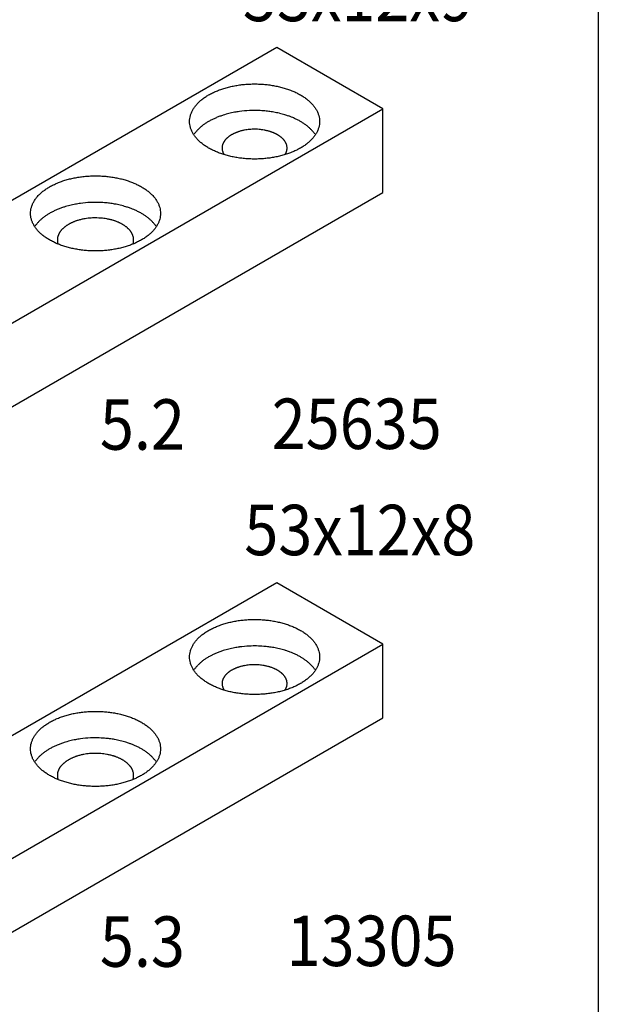
# Model space of a CAD drawing. Units: millimetres. Extents: x 23448 to 24032, y -22448 to -22038.
# Drawn here: x 23896 to 23916, y -22183 to -22148 of the extents above; entities that cross this region are included whole.
import ezdxf

# ---------------------------------------------------------------- set-up
doc = ezdxf.new("R2010")
doc.units = ezdxf.units.MM
doc.layers.add('1', color=7, linetype='Continuous')
doc.styles.add('CONVERTER_12', font='txt.shx', dxfattribs={"width": 0.891})

# ---------------------------------------------------------------- blocks, each defined once
blk = doc.blocks.new('TOP__4', base_point=(23897.606, -22194.01))
at = {"color": 3, "linetype": 'Continuous'}
for p, q in [((23904.861, -22149.069), (23888.13, -22158.728)), ((23908.649, -22151.256), (23904.861, -22149.069)), ((23891.918, -22160.915), (23908.649, -22151.256)), ((23891.918, -22160.915), (23908.649, -22151.256)), ((23908.649, -22154.244), (23908.649, -22151.256)), ((23904.861, -22168.184), (23888.13, -22177.843)), ((23908.649, -22170.371), (23904.861, -22168.184)), ((23891.918, -22180.03), (23908.649, -22170.371)), ((23891.918, -22180.03), (23908.649, -22170.371)), ((23908.649, -22172.995), (23908.649, -22170.371))]:
    blk.add_line(p, q, dxfattribs=at)
for points in [[(23902.43, -22152.659), (23902.475, -22152.684), (23902.565, -22152.733), (23902.71, -22152.798), (23902.86, -22152.856), (23903.02, -22152.908), (23903.185, -22152.951), (23903.356, -22152.988), (23903.531, -22153.016), (23903.709, -22153.036), (23903.89, -22153.049), (23904.072, -22153.053), (23904.253, -22153.049), (23904.434, -22153.036), (23904.613, -22153.016), (23904.787, -22152.988), (23904.958, -22152.951), (23905.123, -22152.908), (23905.283, -22152.856), (23905.433, -22152.798), (23905.577, -22152.733), (23905.71, -22152.662), (23905.835, -22152.585), (23905.948, -22152.503), (23906.05, -22152.415), (23906.139, -22152.324), (23906.216, -22152.227), (23906.28, -22152.129), (23906.33, -22152.027), (23906.366, -22151.923), (23906.388, -22151.817), (23906.395, -22151.711), (23906.388, -22151.605), (23906.366, -22151.499), (23906.33, -22151.396), (23906.28, -22151.293), (23906.216, -22151.195), (23906.139, -22151.099), (23906.05, -22151.007), (23905.948, -22150.92), (23905.835, -22150.838), (23905.71, -22150.76), (23905.577, -22150.689), (23905.433, -22150.624), (23905.283, -22150.566), (23905.123, -22150.515), (23904.958, -22150.471), (23904.787, -22150.435), (23904.613, -22150.406), (23904.434, -22150.386), (23904.253, -22150.374), (23904.072, -22150.37), (23903.89, -22150.374), (23903.709, -22150.386), (23903.531, -22150.406), (23903.356, -22150.435), (23903.185, -22150.471), (23903.02, -22150.515), (23902.86, -22150.566), (23902.71, -22150.624), (23902.566, -22150.689), (23902.433, -22150.76), (23902.308, -22150.838), (23902.195, -22150.92), (23902.093, -22151.007), (23902.004, -22151.099), (23901.927, -22151.195), (23901.863, -22151.293), (23901.813, -22151.396), (23901.777, -22151.499), (23901.755, -22151.605), (23901.748, -22151.711), (23901.755, -22151.817), (23901.777, -22151.923), (23901.813, -22152.027), (23901.863, -22152.129), (23901.927, -22152.227), (23902.004, -22152.324), (23902.093, -22152.415), (23902.196, -22152.503), (23902.308, -22152.585), (23902.389, -22152.634), (23902.43, -22152.659)], [(23896.748, -22155.939), (23896.793, -22155.964), (23896.883, -22156.014), (23897.028, -22156.079), (23897.178, -22156.137), (23897.338, -22156.188), (23897.503, -22156.232), (23897.674, -22156.268), (23897.849, -22156.296), (23898.027, -22156.317), (23898.208, -22156.329), (23898.39, -22156.333), (23898.571, -22156.329), (23898.752, -22156.317), (23898.931, -22156.296), (23899.105, -22156.268), (23899.277, -22156.232), (23899.441, -22156.188), (23899.601, -22156.137), (23899.751, -22156.079), (23899.895, -22156.014), (23900.028, -22155.943), (23900.153, -22155.865), (23900.266, -22155.783), (23900.368, -22155.695), (23900.457, -22155.604), (23900.534, -22155.508), (23900.598, -22155.41), (23900.648, -22155.307), (23900.684, -22155.204), (23900.706, -22155.098), (23900.713, -22154.992), (23900.706, -22154.886), (23900.684, -22154.78), (23900.648, -22154.676), (23900.598, -22154.574), (23900.534, -22154.476), (23900.457, -22154.379), (23900.368, -22154.288), (23900.266, -22154.2), (23900.153, -22154.118), (23900.028, -22154.041), (23899.895, -22153.97), (23899.751, -22153.905), (23899.601, -22153.847), (23899.441, -22153.795), (23899.277, -22153.752), (23899.105, -22153.715), (23898.931, -22153.687), (23898.752, -22153.667), (23898.571, -22153.654), (23898.39, -22153.65), (23898.208, -22153.654), (23898.027, -22153.667), (23897.849, -22153.687), (23897.674, -22153.715), (23897.503, -22153.752), (23897.338, -22153.795), (23897.178, -22153.847), (23897.028, -22153.905), (23896.884, -22153.97), (23896.751, -22154.041), (23896.626, -22154.118), (23896.514, -22154.2), (23896.411, -22154.288), (23896.322, -22154.379), (23896.245, -22154.476), (23896.181, -22154.574), (23896.131, -22154.676), (23896.095, -22154.78), (23896.073, -22154.886), (23896.066, -22154.992), (23896.073, -22155.098), (23896.095, -22155.204), (23896.131, -22155.307), (23896.181, -22155.41), (23896.245, -22155.508), (23896.322, -22155.604), (23896.411, -22155.695), (23896.514, -22155.783), (23896.626, -22155.866), (23896.707, -22155.915), (23896.748, -22155.939)], [(23902.43, -22171.774), (23902.475, -22171.799), (23902.565, -22171.849), (23902.71, -22171.914), (23902.86, -22171.972), (23903.02, -22172.023), (23903.185, -22172.067), (23903.356, -22172.103), (23903.531, -22172.131), (23903.709, -22172.152), (23903.89, -22172.164), (23904.072, -22172.168), (23904.253, -22172.164), (23904.434, -22172.152), (23904.613, -22172.131), (23904.787, -22172.103), (23904.958, -22172.067), (23905.123, -22172.023), (23905.283, -22171.972), (23905.433, -22171.914), (23905.577, -22171.848), (23905.71, -22171.778), (23905.835, -22171.7), (23905.948, -22171.618), (23906.05, -22171.53), (23906.139, -22171.439), (23906.216, -22171.343), (23906.28, -22171.244), (23906.33, -22171.142), (23906.366, -22171.039), (23906.388, -22170.933), (23906.395, -22170.827), (23906.388, -22170.721), (23906.366, -22170.615), (23906.33, -22170.511), (23906.28, -22170.409), (23906.216, -22170.31), (23906.139, -22170.214), (23906.05, -22170.123), (23905.948, -22170.035), (23905.835, -22169.953), (23905.71, -22169.876), (23905.577, -22169.805), (23905.433, -22169.74), (23905.283, -22169.682), (23905.123, -22169.63), (23904.958, -22169.587), (23904.787, -22169.55), (23904.613, -22169.522), (23904.434, -22169.501), (23904.253, -22169.489), (23904.072, -22169.485), (23903.89, -22169.489), (23903.709, -22169.501), (23903.531, -22169.522), (23903.356, -22169.55), (23903.185, -22169.587), (23903.02, -22169.63), (23902.86, -22169.682), (23902.71, -22169.74), (23902.566, -22169.805), (23902.433, -22169.876), (23902.308, -22169.953), (23902.195, -22170.035), (23902.093, -22170.123), (23902.004, -22170.214), (23901.927, -22170.31), (23901.863, -22170.409), (23901.813, -22170.511), (23901.777, -22170.615), (23901.755, -22170.721), (23901.748, -22170.827), (23901.755, -22170.933), (23901.777, -22171.039), (23901.813, -22171.142), (23901.863, -22171.244), (23901.927, -22171.343), (23902.004, -22171.439), (23902.093, -22171.53), (23902.196, -22171.618), (23902.308, -22171.701), (23902.389, -22171.75), (23902.43, -22171.774)], [(23896.748, -22175.055), (23896.793, -22175.08), (23896.883, -22175.129), (23897.028, -22175.194), (23897.178, -22175.252), (23897.338, -22175.303), (23897.503, -22175.347), (23897.674, -22175.384), (23897.849, -22175.412), (23898.027, -22175.432), (23898.208, -22175.445), (23898.39, -22175.449), (23898.571, -22175.445), (23898.752, -22175.432), (23898.931, -22175.412), (23899.105, -22175.384), (23899.277, -22175.347), (23899.441, -22175.303), (23899.601, -22175.252), (23899.751, -22175.194), (23899.895, -22175.129), (23900.028, -22175.058), (23900.153, -22174.981), (23900.266, -22174.899), (23900.368, -22174.811), (23900.457, -22174.72), (23900.534, -22174.623), (23900.598, -22174.525), (23900.648, -22174.423), (23900.684, -22174.319), (23900.706, -22174.213), (23900.713, -22174.107), (23900.706, -22174.001), (23900.684, -22173.895), (23900.648, -22173.792), (23900.598, -22173.689), (23900.534, -22173.591), (23900.457, -22173.495), (23900.368, -22173.403), (23900.266, -22173.315), (23900.153, -22173.234), (23900.028, -22173.156), (23899.895, -22173.085), (23899.751, -22173.02), (23899.601, -22172.962), (23899.441, -22172.911), (23899.277, -22172.867), (23899.105, -22172.831), (23898.931, -22172.802), (23898.752, -22172.782), (23898.571, -22172.77), (23898.39, -22172.766), (23898.208, -22172.77), (23898.027, -22172.782), (23897.849, -22172.802), (23897.674, -22172.831), (23897.503, -22172.867), (23897.338, -22172.911), (23897.178, -22172.962), (23897.028, -22173.02), (23896.884, -22173.085), (23896.751, -22173.156), (23896.626, -22173.234), (23896.514, -22173.315), (23896.411, -22173.403), (23896.322, -22173.495), (23896.245, -22173.591), (23896.181, -22173.689), (23896.131, -22173.792), (23896.095, -22173.895), (23896.073, -22174.001), (23896.066, -22174.107), (23896.073, -22174.213), (23896.095, -22174.319), (23896.131, -22174.423), (23896.181, -22174.525), (23896.245, -22174.623), (23896.322, -22174.72), (23896.411, -22174.811), (23896.514, -22174.899), (23896.626, -22174.981), (23896.707, -22175.03), (23896.748, -22175.055)]]:
    blk.add_open_spline(points, degree=3, knots=[0, 0, 0, 0, 0.154492, 0.30899, 0.473779, 0.638571, 0.811639, 0.984709, 1.163553, 1.342397, 1.524204, 1.706011, 1.887817, 2.069624, 2.248468, 2.427312, 2.600382, 2.77345, 2.938242, 3.103031, 3.257529, 3.412021, 3.5549, 3.69777, 3.828653, 3.95952, 4.079265, 4.198985, 4.309946, 4.420874, 4.52692, 4.632947, 4.738974, 4.84502, 4.955948, 5.066909, 5.186629, 5.306374, 5.437241, 5.568124, 5.710994, 5.853873, 6.008365, 6.162863, 6.327652, 6.492444, 6.665512, 6.838582, 7.017426, 7.19627, 7.378077, 7.559884, 7.74169, 7.923497, 8.102341, 8.281185, 8.454255, 8.627323, 8.792115, 8.956904, 9.111402, 9.265894, 9.408773, 9.551643, 9.682526, 9.813393, 9.933138, 10.052858, 10.163819, 10.274747, 10.380793, 10.48682, 10.592847, 10.698893, 10.809821, 10.920782, 11.040502, 11.160247, 11.291114, 11.421997, 11.564867, 11.707746, 11.707746, 11.707746, 11.707746], dxfattribs=at)
at = {"layer": '1', "color": 3, "linetype": 'Continuous'}
for p, q in [((23891.918, -22163.904), (23908.649, -22154.244)), ((23891.918, -22182.655), (23908.649, -22172.995))]:
    blk.add_line(p, q, dxfattribs=at)
for centre, radius, start, end in [((23904.051, -22155.112), 3.793, 97.8902, 100.5922), ((23904.061, -22155.18), 3.861, 92.5375, 97.8902), ((23904.07, -22155.394), 4.075, 85.38, 92.5375), ((23904.1, -22155.021), 3.701, 82.6017, 85.38), ((23904.067, -22155.275), 3.957, 80.0117, 82.6017), ((23903.553, -22153.654), 2.244, 120.0255, 121.4848), ((23903.513, -22153.585), 2.164, 118.3888, 120.0255), ((23903.647, -22153.833), 2.446, 116.9412, 118.3888), ((23903.601, -22153.742), 2.344, 115.4305, 116.9412), ((23903.744, -22154.042), 2.677, 114.1075, 115.4305), ((23903.692, -22153.928), 2.551, 112.7193, 114.1075), ((23903.834, -22154.267), 2.919, 111.4251, 112.7193), ((23903.767, -22154.096), 2.735, 110.0439, 111.4251), ((23903.903, -22154.467), 3.13, 108.8372, 110.0439), ((23903.834, -22154.266), 2.918, 107.5426, 108.8372), ((23903.954, -22154.645), 3.315, 105.8049, 107.5426), ((23903.933, -22154.571), 3.239, 103.9677, 105.8049), ((23904.014, -22154.897), 3.574, 102.303, 103.9677), ((23903.994, -22154.803), 3.478, 100.5922, 102.303), ((23904.175, -22154.665), 3.338, 78.2092, 80.0117), ((23904.072, -22155.155), 3.839, 76.6591, 78.2092), ((23904.239, -22154.453), 3.116, 74.7498, 76.6591), ((23904.125, -22154.871), 3.55, 73.1004, 74.7498), ((23904.351, -22154.128), 2.773, 71.7383, 73.1004), ((23904.14, -22154.766), 3.445, 70.6419, 71.7383), ((23904.418, -22153.976), 2.609, 69.1939, 70.6419), ((23904.262, -22154.386), 3.047, 67.3342, 69.1939), ((23904.523, -22153.76), 2.369, 65.839, 67.3342), ((23904.301, -22154.256), 2.912, 64.623, 65.839), ((23904.611, -22153.603), 2.189, 63.0053, 64.623), ((23904.405, -22154.006), 2.642, 61.6647, 63.0053), ((23904.695, -22153.469), 2.031, 59.921, 61.6647), ((23904.499, -22153.807), 2.422, 58.5687, 59.921), ((23902.985, -22152.916), 1.308, 138.5977, 140.6959), ((23902.979, -22152.911), 1.301, 136.2907, 138.5977), ((23903.088, -22153.015), 1.451, 134.2237, 136.2907), ((23903.081, -22153.008), 1.442, 132.1425, 134.2237), ((23903.205, -22153.145), 1.626, 130.2975, 132.1425), ((23903.194, -22153.132), 1.609, 128.433, 130.2975), ((23903.324, -22153.296), 1.819, 126.6321, 128.433), ((23903.298, -22153.26), 1.775, 124.7865, 126.6321), ((23903.433, -22153.456), 2.012, 123.1591, 124.7865), ((23903.403, -22153.409), 1.956, 121.4848, 123.1591), ((23903.953, -22153.462), 1.459, 107.5426, 108.8372), ((23904.013, -22153.652), 1.658, 105.8049, 107.5426), ((23904.002, -22153.615), 1.619, 103.9677, 105.8049), ((23904.043, -22153.778), 1.787, 102.303, 103.9677), ((23904.033, -22153.731), 1.739, 100.5922, 102.303), ((23904.061, -22153.886), 1.896, 97.8902, 100.5922), ((23904.066, -22153.919), 1.93, 92.5375, 97.8902), ((23904.071, -22154.026), 2.038, 85.38, 92.5375), ((23904.086, -22153.84), 1.85, 82.6017, 85.38), ((23904.069, -22153.967), 1.978, 80.0117, 82.6017), ((23904.123, -22153.662), 1.669, 78.2092, 80.0117), ((23904.072, -22153.907), 1.919, 76.6591, 78.2092), ((23904.155, -22153.556), 1.558, 74.7498, 76.6591), ((23904.098, -22153.765), 1.775, 73.1004, 74.7498), ((23904.211, -22153.393), 1.387, 71.7383, 73.1004), ((23904.106, -22153.712), 1.722, 70.6419, 71.7383), ((23904.803, -22153.309), 1.839, 56.7874, 58.5687), ((23904.631, -22153.573), 2.154, 55.267, 56.7874), ((23904.902, -22153.181), 1.677, 53.3144, 55.267), ((23904.749, -22153.387), 1.934, 51.6205, 53.3144), ((23905.005, -22153.064), 1.522, 49.649, 51.6205), ((23904.872, -22153.22), 1.726, 47.911, 49.649), ((23905.11, -22152.956), 1.371, 45.7228, 47.911), ((23904.999, -22153.071), 1.531, 43.7628, 45.7228), ((23905.207, -22152.872), 1.243, 41.3488, 43.7628), ((23905.105, -22152.961), 1.379, 39.3576, 41.3488), ((23902.878, -22152.828), 1.17, 143.042, 145.3877), ((23902.878, -22152.828), 1.17, 140.6959, 143.042), ((23903.427, -22152.711), 0.527, 145.3877, 147.9908), ((23903.475, -22152.744), 0.585, 143.042, 145.3877), ((23903.475, -22152.744), 0.585, 140.6959, 143.042), ((23903.528, -22152.787), 0.654, 138.5977, 140.6959), ((23903.525, -22152.785), 0.65, 136.2907, 138.5977), ((23903.58, -22152.837), 0.726, 134.2237, 136.2907), ((23903.576, -22152.833), 0.721, 132.1425, 134.2237), ((23903.638, -22152.902), 0.813, 130.2975, 132.1425), ((23903.633, -22152.895), 0.805, 128.433, 130.2975), ((23903.698, -22152.977), 0.909, 126.6321, 128.433), ((23903.685, -22152.96), 0.887, 124.7865, 126.6321), ((23903.752, -22153.057), 1.006, 123.1591, 124.7865), ((23903.737, -22153.034), 0.978, 121.4848, 123.1591), ((23903.812, -22153.157), 1.122, 120.0255, 121.4848), ((23903.792, -22153.122), 1.082, 118.3888, 120.0255), ((23903.859, -22153.246), 1.223, 116.9412, 118.3888), ((23903.836, -22153.2), 1.172, 115.4305, 116.9412), ((23903.908, -22153.351), 1.338, 114.1075, 115.4305), ((23903.882, -22153.293), 1.276, 112.7193, 114.1075), ((23903.953, -22153.463), 1.459, 111.4251, 112.7193), ((23903.919, -22153.377), 1.367, 110.0439, 111.4251), ((23903.987, -22153.563), 1.565, 108.8372, 110.0439), ((23904.245, -22153.318), 1.304, 69.1939, 70.6419), ((23904.167, -22153.522), 1.523, 67.3342, 69.1939), ((23904.297, -22153.21), 1.184, 65.839, 67.3342), ((23904.186, -22153.458), 1.456, 64.623, 65.839), ((23904.341, -22153.131), 1.095, 63.0053, 64.623), ((23904.238, -22153.333), 1.321, 61.6647, 63.0053), ((23904.383, -22153.064), 1.016, 59.921, 61.6647), ((23904.285, -22153.233), 1.211, 58.5687, 59.921), ((23904.437, -22152.984), 0.919, 56.7874, 58.5687), ((23904.351, -22153.116), 1.077, 55.267, 56.7874), ((23904.487, -22152.92), 0.839, 53.3144, 55.267), ((23904.41, -22153.023), 0.967, 51.6205, 53.3144), ((23904.538, -22152.862), 0.761, 49.649, 51.6205), ((23904.472, -22152.94), 0.863, 47.911, 49.649), ((23904.591, -22152.808), 0.686, 45.7228, 47.911), ((23904.535, -22152.865), 0.765, 43.7628, 45.7228), ((23904.639, -22152.765), 0.622, 41.3488, 43.7628), ((23904.588, -22152.81), 0.689, 39.3576, 41.3488), ((23904.689, -22152.728), 0.56, 36.9045, 39.3576), ((23904.646, -22152.76), 0.613, 34.6658, 36.9045), ((23904.733, -22152.699), 0.506, 31.9557, 34.6658), ((23905.306, -22152.797), 1.119, 36.9045, 39.3576), ((23905.22, -22152.861), 1.226, 34.6658, 36.9045), ((23903.291, -22152.659), 0.38, 173.6401, 180.039), ((23903.301, -22152.659), 0.39, 180.039, 184.7176), ((23903.305, -22152.658), 0.394, 184.7176, 190.8913), ((23903.319, -22152.662), 0.408, 164.7004, 173.6401), ((23903.324, -22152.655), 0.413, 190.8913, 198.3825), ((23903.319, -22152.662), 0.409, 161.5887, 164.7004), ((23903.355, -22152.674), 0.447, 158.7413, 161.5887), ((23903.352, -22152.673), 0.443, 155.8723, 158.7413), ((23903.391, -22152.69), 0.486, 153.255, 155.8723), ((23903.385, -22152.687), 0.479, 150.6003, 153.255), ((23903.426, -22152.71), 0.526, 147.9908, 150.6003), ((23904.698, -22152.722), 0.549, 29.4532, 31.9557), ((23904.774, -22152.678), 0.461, 26.6915, 29.4532), ((23904.733, -22152.699), 0.507, 24.1812, 26.6915), ((23904.805, -22152.667), 0.427, 21.2052, 24.1812), ((23904.771, -22152.68), 0.464, 18.4648, 21.2052), ((23904.828, -22152.661), 0.404, 10.809, 18.4648), ((23904.802, -22152.649), 0.432, 341.671, 344.6181), ((23904.832, -22152.657), 0.401, 344.6181, 353.7224), ((23904.828, -22152.661), 0.405, 4.7999, 10.809), ((23904.842, -22152.659), 0.39, 353.7224, 359.9566), ((23904.856, -22152.659), 0.377, 359.9566, 4.7999), ((23903.347, -22152.647), 0.438, 198.3825, 201.2875), ((23903.361, -22152.642), 0.453, 201.2875, 204.0989), ((23903.382, -22152.632), 0.476, 204.0989, 206.7738), ((23903.395, -22152.626), 0.49, 206.7738, 209.3709), ((23903.416, -22152.614), 0.515, 209.3709, 212.038), ((23904.744, -22152.624), 0.495, 327.9085, 330.6826), ((23904.73, -22152.616), 0.511, 330.6826, 333.1727), ((23904.778, -22152.64), 0.457, 333.1727, 335.9546), ((23904.766, -22152.635), 0.47, 335.9546, 338.659), ((23904.811, -22152.652), 0.422, 338.659, 341.671), ((23898.062, -22157.323), 2.677, 114.1075, 115.4305), ((23898.01, -22157.208), 2.551, 112.7193, 114.1075), ((23898.152, -22157.547), 2.919, 111.4251, 112.7193), ((23898.085, -22157.376), 2.735, 110.0439, 111.4251), ((23898.221, -22157.748), 3.13, 108.8372, 110.0439), ((23898.152, -22157.546), 2.918, 107.5426, 108.8372), ((23898.272, -22157.925), 3.315, 105.8049, 107.5426), ((23898.251, -22157.852), 3.239, 103.9677, 105.8049), ((23898.332, -22158.178), 3.574, 102.303, 103.9677), ((23898.312, -22158.084), 3.478, 100.5922, 102.303), ((23898.369, -22158.393), 3.793, 97.8902, 100.5922), ((23898.379, -22158.46), 3.861, 92.5375, 97.8902), ((23898.388, -22158.675), 4.075, 85.38, 92.5375), ((23898.418, -22158.301), 3.701, 82.6017, 85.38), ((23898.385, -22158.555), 3.957, 80.0117, 82.6017), ((23898.493, -22157.946), 3.338, 78.2092, 80.0117), ((23898.39, -22158.436), 3.839, 76.6591, 78.2092), ((23898.557, -22157.733), 3.116, 74.7498, 76.6591), ((23898.443, -22158.152), 3.55, 73.1004, 74.7498), ((23898.669, -22157.408), 2.773, 71.7383, 73.1004), ((23898.458, -22158.046), 3.445, 70.6419, 71.7383), ((23898.736, -22157.257), 2.609, 69.1939, 70.6419), ((23898.58, -22157.666), 3.047, 67.3342, 69.1939), ((23898.841, -22157.041), 2.369, 65.839, 67.3342), ((23898.619, -22157.537), 2.912, 64.623, 65.839), ((23897.399, -22156.288), 1.442, 132.1425, 134.2237), ((23897.523, -22156.425), 1.626, 130.2975, 132.1425), ((23897.512, -22156.412), 1.609, 128.433, 130.2975), ((23897.642, -22156.576), 1.819, 126.6321, 128.433), ((23897.616, -22156.541), 1.775, 124.7865, 126.6321), ((23897.751, -22156.736), 2.012, 123.1591, 124.7865), ((23897.721, -22156.689), 1.956, 121.4848, 123.1591), ((23897.871, -22156.935), 2.244, 120.0255, 121.4848), ((23897.831, -22156.865), 2.164, 118.3888, 120.0255), ((23897.965, -22157.114), 2.446, 116.9412, 118.3888), ((23897.919, -22157.023), 2.344, 115.4305, 116.9412), ((23898.32, -22157.104), 1.944, 105.8049, 107.5426), ((23898.308, -22157.061), 1.9, 103.9677, 105.8049), ((23898.356, -22157.252), 2.097, 102.303, 103.9677), ((23898.344, -22157.197), 2.04, 100.5922, 102.303), ((23898.378, -22157.378), 2.225, 97.8902, 100.5922), ((23898.383, -22157.418), 2.265, 92.5375, 97.8902), ((23898.389, -22157.544), 2.39, 85.38, 92.5375), ((23898.406, -22157.325), 2.171, 82.6017, 85.38), ((23898.387, -22157.474), 2.321, 80.0117, 82.6017), ((23898.45, -22157.116), 1.958, 78.2092, 80.0117), ((23898.39, -22157.404), 2.252, 76.6591, 78.2092), ((23898.488, -22156.991), 1.828, 74.7498, 76.6591), ((23898.421, -22157.237), 2.082, 73.1004, 74.7498), ((23898.929, -22156.883), 2.189, 63.0053, 64.623), ((23898.723, -22157.287), 2.642, 61.6647, 63.0053), ((23899.013, -22156.749), 2.031, 59.921, 61.6647), ((23898.817, -22157.087), 2.422, 58.5687, 59.921), ((23899.121, -22156.59), 1.839, 56.7874, 58.5687), ((23898.949, -22156.854), 2.154, 55.267, 56.7874), ((23899.22, -22156.462), 1.677, 53.3144, 55.267), ((23899.067, -22156.667), 1.934, 51.6205, 53.3144), ((23899.323, -22156.345), 1.522, 49.649, 51.6205), ((23899.19, -22156.501), 1.726, 47.911, 49.649), ((23899.428, -22156.237), 1.371, 45.7228, 47.911), ((23897.196, -22156.109), 1.17, 143.042, 145.3877), ((23897.196, -22156.109), 1.17, 140.6959, 143.042), ((23897.303, -22156.196), 1.308, 138.5977, 140.6959), ((23897.297, -22156.191), 1.301, 136.2907, 138.5977), ((23897.406, -22156.295), 1.451, 134.2237, 136.2907), ((23897.752, -22156.09), 0.767, 138.5977, 140.6959), ((23897.749, -22156.087), 0.763, 136.2907, 138.5977), ((23897.813, -22156.148), 0.851, 134.2237, 136.2907), ((23897.808, -22156.144), 0.846, 132.1425, 134.2237), ((23897.881, -22156.224), 0.954, 130.2975, 132.1425), ((23897.875, -22156.217), 0.944, 128.433, 130.2975), ((23897.951, -22156.313), 1.067, 126.6321, 128.433), ((23897.936, -22156.292), 1.041, 124.7865, 126.6321), ((23898.015, -22156.407), 1.18, 123.1591, 124.7865), ((23897.997, -22156.379), 1.147, 121.4848, 123.1591), ((23898.085, -22156.523), 1.316, 120.0255, 121.4848), ((23898.062, -22156.482), 1.269, 118.3888, 120.0255), ((23898.141, -22156.628), 1.435, 116.9412, 118.3888), ((23898.113, -22156.575), 1.375, 115.4305, 116.9412), ((23898.197, -22156.751), 1.57, 114.1075, 115.4305), ((23898.167, -22156.684), 1.496, 112.7193, 114.1075), ((23898.25, -22156.882), 1.712, 111.4251, 112.7193), ((23898.211, -22156.782), 1.604, 110.0439, 111.4251), ((23898.29, -22157), 1.836, 108.8372, 110.0439), ((23898.25, -22156.882), 1.711, 107.5426, 108.8372), ((23898.553, -22156.801), 1.627, 71.7383, 73.1004), ((23898.43, -22157.175), 2.021, 70.6419, 71.7383), ((23898.593, -22156.712), 1.53, 69.1939, 70.6419), ((23898.501, -22156.952), 1.787, 67.3342, 69.1939), ((23898.654, -22156.585), 1.389, 65.839, 67.3342), ((23898.524, -22156.876), 1.708, 64.623, 65.839), ((23898.706, -22156.493), 1.284, 63.0053, 64.623), ((23898.585, -22156.73), 1.549, 61.6647, 63.0053), ((23898.755, -22156.414), 1.191, 59.921, 61.6647), ((23898.64, -22156.613), 1.421, 58.5687, 59.921), ((23898.819, -22156.321), 1.079, 56.7874, 58.5687), ((23898.717, -22156.476), 1.263, 55.267, 56.7874), ((23898.877, -22156.246), 0.984, 53.3144, 55.267), ((23898.787, -22156.366), 1.134, 51.6205, 53.3144), ((23898.937, -22156.177), 0.893, 49.649, 51.6205), ((23898.859, -22156.269), 1.013, 47.911, 49.649), ((23898.999, -22156.114), 0.804, 45.7228, 47.911), ((23898.934, -22156.181), 0.898, 43.7628, 45.7228), ((23899.055, -22156.064), 0.729, 41.3488, 43.7628), ((23898.996, -22156.117), 0.809, 39.3576, 41.3488), ((23899.317, -22156.351), 1.531, 43.7628, 45.7228), ((23899.525, -22156.152), 1.243, 41.3488, 43.7628), ((23899.423, -22156.242), 1.379, 39.3576, 41.3488), ((23899.624, -22156.077), 1.119, 36.9045, 39.3576), ((23899.538, -22156.142), 1.226, 34.6658, 36.9045), ((23897.474, -22155.939), 0.446, 173.6401, 180.039), ((23897.485, -22155.939), 0.457, 180.039, 184.7176), ((23897.506, -22155.943), 0.479, 164.7004, 173.6401), ((23897.507, -22155.943), 0.48, 161.5887, 164.7004), ((23897.549, -22155.957), 0.524, 158.7413, 161.5887), ((23897.546, -22155.956), 0.52, 155.8723, 158.7413), ((23897.592, -22155.976), 0.57, 153.255, 155.8723), ((23897.584, -22155.972), 0.562, 150.6003, 153.255), ((23897.632, -22155.999), 0.617, 147.9908, 150.6003), ((23897.633, -22156), 0.619, 145.3877, 147.9908), ((23897.689, -22156.039), 0.686, 143.042, 145.3877), ((23897.689, -22156.039), 0.686, 140.6959, 143.042), ((23899.113, -22156.02), 0.656, 36.9045, 39.3576), ((23899.063, -22156.058), 0.719, 34.6658, 36.9045), ((23899.166, -22155.987), 0.594, 31.9557, 34.6658), ((23899.124, -22156.013), 0.644, 29.4532, 31.9557), ((23899.214, -22155.962), 0.54, 26.6915, 29.4532), ((23899.166, -22155.987), 0.595, 24.1812, 26.6915), ((23899.25, -22155.948), 0.501, 21.2052, 24.1812), ((23899.21, -22155.964), 0.544, 18.4648, 21.2052), ((23899.277, -22155.942), 0.474, 10.809, 18.4648), ((23899.276, -22155.942), 0.475, 4.7999, 10.809), ((23899.294, -22155.939), 0.458, 353.7224, 359.9566), ((23899.309, -22155.939), 0.442, 359.9566, 4.7999), ((23897.49, -22155.939), 0.462, 184.7176, 190.8913), ((23897.512, -22155.934), 0.485, 190.8913, 198.3825), ((23899.246, -22155.928), 0.506, 341.671, 344.6181), ((23899.281, -22155.938), 0.47, 344.6181, 353.7224), ((23903.692, -22173.043), 2.551, 112.7193, 114.1075), ((23903.834, -22173.382), 2.919, 111.4251, 112.7193), ((23903.767, -22173.211), 2.735, 110.0439, 111.4251), ((23903.903, -22173.583), 3.13, 108.8372, 110.0439), ((23903.834, -22173.381), 2.918, 107.5426, 108.8372), ((23903.954, -22173.76), 3.315, 105.8049, 107.5426), ((23903.933, -22173.687), 3.239, 103.9677, 105.8049), ((23904.014, -22174.013), 3.574, 102.303, 103.9677), ((23903.994, -22173.918), 3.478, 100.5922, 102.303), ((23904.051, -22174.228), 3.793, 97.8902, 100.5922), ((23904.061, -22174.295), 3.861, 92.5375, 97.8902), ((23904.07, -22174.509), 4.075, 85.38, 92.5375), ((23904.1, -22174.136), 3.701, 82.6017, 85.38), ((23904.067, -22174.39), 3.957, 80.0117, 82.6017), ((23904.175, -22173.781), 3.338, 78.2092, 80.0117), ((23904.072, -22174.271), 3.839, 76.6591, 78.2092), ((23904.239, -22173.568), 3.116, 74.7498, 76.6591), ((23904.125, -22173.986), 3.55, 73.1004, 74.7498), ((23904.351, -22173.243), 2.773, 71.7383, 73.1004), ((23904.14, -22173.881), 3.445, 70.6419, 71.7383), ((23904.418, -22173.092), 2.609, 69.1939, 70.6419), ((23904.262, -22173.501), 3.047, 67.3342, 69.1939), ((23904.523, -22172.876), 2.369, 65.839, 67.3342), ((23903.081, -22172.123), 1.442, 132.1425, 134.2237), ((23903.205, -22172.26), 1.626, 130.2975, 132.1425), ((23903.194, -22172.247), 1.609, 128.433, 130.2975), ((23903.324, -22172.411), 1.819, 126.6321, 128.433), ((23903.298, -22172.376), 1.775, 124.7865, 126.6321), ((23903.433, -22172.571), 2.012, 123.1591, 124.7865), ((23903.403, -22172.524), 1.956, 121.4848, 123.1591), ((23903.553, -22172.77), 2.244, 120.0255, 121.4848), ((23903.513, -22172.7), 2.164, 118.3888, 120.0255), ((23903.647, -22172.949), 2.446, 116.9412, 118.3888), ((23903.601, -22172.857), 2.344, 115.4305, 116.9412), ((23903.744, -22173.158), 2.677, 114.1075, 115.4305), ((23904.301, -22173.372), 2.912, 64.623, 65.839), ((23904.611, -22172.718), 2.189, 63.0053, 64.623), ((23904.405, -22173.122), 2.642, 61.6647, 63.0053), ((23904.695, -22172.584), 2.031, 59.921, 61.6647), ((23904.499, -22172.922), 2.422, 58.5687, 59.921), ((23904.803, -22172.425), 1.839, 56.7874, 58.5687), ((23904.631, -22172.689), 2.154, 55.267, 56.7874), ((23904.902, -22172.297), 1.677, 53.3144, 55.267), ((23904.749, -22172.502), 1.934, 51.6205, 53.3144), ((23905.005, -22172.18), 1.522, 49.649, 51.6205), ((23904.872, -22172.336), 1.726, 47.911, 49.649), ((23905.11, -22172.072), 1.371, 45.7228, 47.911), ((23902.878, -22171.944), 1.17, 143.042, 145.3877), ((23902.878, -22171.944), 1.17, 140.6959, 143.042), ((23902.985, -22172.031), 1.308, 138.5977, 140.6959), ((23902.979, -22172.026), 1.301, 136.2907, 138.5977), ((23903.088, -22172.13), 1.451, 134.2237, 136.2907), ((23903.638, -22172.017), 0.813, 130.2975, 132.1425), ((23903.633, -22172.011), 0.805, 128.433, 130.2975), ((23903.698, -22172.093), 0.909, 126.6321, 128.433), ((23903.685, -22172.075), 0.887, 124.7865, 126.6321), ((23903.752, -22172.173), 1.006, 123.1591, 124.7865), ((23903.737, -22172.149), 0.978, 121.4848, 123.1591), ((23903.812, -22172.272), 1.122, 120.0255, 121.4848), ((23903.792, -22172.237), 1.082, 118.3888, 120.0255), ((23903.859, -22172.361), 1.223, 116.9412, 118.3888), ((23903.836, -22172.316), 1.172, 115.4305, 116.9412), ((23903.908, -22172.466), 1.338, 114.1075, 115.4305), ((23903.882, -22172.409), 1.276, 112.7193, 114.1075), ((23903.953, -22172.578), 1.459, 111.4251, 112.7193), ((23903.919, -22172.493), 1.367, 110.0439, 111.4251), ((23903.987, -22172.678), 1.565, 108.8372, 110.0439), ((23903.953, -22172.578), 1.459, 107.5426, 108.8372), ((23904.013, -22172.767), 1.658, 105.8049, 107.5426), ((23904.002, -22172.731), 1.619, 103.9677, 105.8049), ((23904.043, -22172.893), 1.787, 102.303, 103.9677), ((23904.033, -22172.846), 1.739, 100.5922, 102.303), ((23904.061, -22173.001), 1.896, 97.8902, 100.5922), ((23904.066, -22173.035), 1.93, 92.5375, 97.8902), ((23904.071, -22173.142), 2.038, 85.38, 92.5375), ((23904.086, -22172.955), 1.85, 82.6017, 85.38), ((23904.069, -22173.082), 1.978, 80.0117, 82.6017), ((23904.123, -22172.777), 1.669, 78.2092, 80.0117), ((23904.072, -22173.023), 1.919, 76.6591, 78.2092), ((23904.155, -22172.671), 1.558, 74.7498, 76.6591), ((23904.098, -22172.88), 1.775, 73.1004, 74.7498), ((23904.211, -22172.509), 1.387, 71.7383, 73.1004), ((23904.106, -22172.828), 1.722, 70.6419, 71.7383), ((23904.245, -22172.433), 1.304, 69.1939, 70.6419), ((23904.167, -22172.638), 1.523, 67.3342, 69.1939), ((23904.297, -22172.325), 1.184, 65.839, 67.3342), ((23904.186, -22172.573), 1.456, 64.623, 65.839), ((23904.341, -22172.246), 1.095, 63.0053, 64.623), ((23904.238, -22172.448), 1.321, 61.6647, 63.0053), ((23904.383, -22172.179), 1.016, 59.921, 61.6647), ((23904.285, -22172.348), 1.211, 58.5687, 59.921), ((23904.437, -22172.1), 0.919, 56.7874, 58.5687), ((23904.351, -22172.231), 1.077, 55.267, 56.7874), ((23904.487, -22172.036), 0.839, 53.3144, 55.267), ((23904.41, -22172.138), 0.967, 51.6205, 53.3144), ((23904.538, -22171.977), 0.761, 49.649, 51.6205), ((23904.472, -22172.055), 0.863, 47.911, 49.649), ((23904.999, -22172.186), 1.531, 43.7628, 45.7228), ((23905.207, -22171.987), 1.243, 41.3488, 43.7628), ((23905.105, -22172.077), 1.379, 39.3576, 41.3488), ((23905.306, -22171.912), 1.119, 36.9045, 39.3576), ((23905.22, -22171.976), 1.226, 34.6658, 36.9045), ((23903.291, -22171.774), 0.38, 173.6401, 180.039), ((23903.319, -22171.777), 0.408, 164.7004, 173.6401), ((23903.319, -22171.777), 0.409, 161.5887, 164.7004), ((23903.355, -22171.789), 0.447, 158.7413, 161.5887), ((23903.352, -22171.788), 0.443, 155.8723, 158.7413), ((23903.391, -22171.806), 0.486, 153.255, 155.8723), ((23903.385, -22171.802), 0.479, 150.6003, 153.255), ((23903.426, -22171.826), 0.526, 147.9908, 150.6003), ((23903.427, -22171.826), 0.527, 145.3877, 147.9908), ((23903.475, -22171.859), 0.585, 143.042, 145.3877), ((23903.475, -22171.859), 0.585, 140.6959, 143.042), ((23903.528, -22171.903), 0.654, 138.5977, 140.6959), ((23903.525, -22171.9), 0.65, 136.2907, 138.5977), ((23903.58, -22171.952), 0.726, 134.2237, 136.2907), ((23903.576, -22171.949), 0.721, 132.1425, 134.2237), ((23904.591, -22171.923), 0.686, 45.7228, 47.911), ((23904.535, -22171.98), 0.765, 43.7628, 45.7228), ((23904.639, -22171.881), 0.622, 41.3488, 43.7628), ((23904.588, -22171.926), 0.689, 39.3576, 41.3488), ((23904.689, -22171.843), 0.56, 36.9045, 39.3576), ((23904.646, -22171.875), 0.613, 34.6658, 36.9045), ((23904.733, -22171.815), 0.506, 31.9557, 34.6658), ((23904.698, -22171.837), 0.549, 29.4532, 31.9557), ((23904.774, -22171.794), 0.461, 26.6915, 29.4532), ((23904.733, -22171.815), 0.507, 24.1812, 26.6915), ((23904.805, -22171.782), 0.427, 21.2052, 24.1812), ((23904.771, -22171.795), 0.464, 18.4648, 21.2052), ((23904.828, -22171.776), 0.404, 10.809, 18.4648), ((23904.828, -22171.776), 0.405, 4.7999, 10.809), ((23904.856, -22171.774), 0.377, 359.9566, 4.7999), ((23903.301, -22171.774), 0.39, 180.039, 184.7176), ((23903.305, -22171.774), 0.394, 184.7176, 190.8913), ((23903.324, -22171.77), 0.413, 190.8913, 198.3825), ((23903.347, -22171.762), 0.438, 198.3825, 201.2875), ((23903.361, -22171.757), 0.453, 201.2875, 204.0989), ((23903.382, -22171.748), 0.476, 204.0989, 206.7738), ((23903.395, -22171.741), 0.49, 206.7738, 209.3709), ((23903.416, -22171.729), 0.515, 209.3709, 212.038), ((23904.744, -22171.739), 0.495, 327.9085, 330.6826), ((23904.73, -22171.731), 0.511, 330.6826, 333.1727), ((23904.778, -22171.755), 0.457, 333.1727, 335.9546), ((23904.766, -22171.75), 0.47, 335.9546, 338.659), ((23904.811, -22171.768), 0.422, 338.659, 341.671), ((23904.802, -22171.765), 0.432, 341.671, 344.6181), ((23904.832, -22171.773), 0.401, 344.6181, 353.7224), ((23904.842, -22171.774), 0.39, 353.7224, 359.9566), ((23898.272, -22177.041), 3.315, 105.8049, 107.5426), ((23898.251, -22176.967), 3.239, 103.9677, 105.8049), ((23898.332, -22177.293), 3.574, 102.303, 103.9677), ((23898.312, -22177.199), 3.478, 100.5922, 102.303), ((23898.369, -22177.508), 3.793, 97.8902, 100.5922), ((23898.379, -22177.576), 3.861, 92.5375, 97.8902), ((23898.388, -22177.79), 4.075, 85.38, 92.5375), ((23898.418, -22177.417), 3.701, 82.6017, 85.38), ((23898.385, -22177.671), 3.957, 80.0117, 82.6017), ((23898.493, -22177.061), 3.338, 78.2092, 80.0117), ((23898.39, -22177.551), 3.839, 76.6591, 78.2092), ((23898.557, -22176.848), 3.116, 74.7498, 76.6591), ((23898.443, -22177.267), 3.55, 73.1004, 74.7498), ((23898.669, -22176.524), 2.773, 71.7383, 73.1004), ((23897.616, -22175.656), 1.775, 124.7865, 126.6321), ((23897.751, -22175.852), 2.012, 123.1591, 124.7865), ((23897.721, -22175.805), 1.956, 121.4848, 123.1591), ((23897.871, -22176.05), 2.244, 120.0255, 121.4848), ((23897.831, -22175.981), 2.164, 118.3888, 120.0255), ((23897.965, -22176.229), 2.446, 116.9412, 118.3888), ((23897.919, -22176.138), 2.344, 115.4305, 116.9412), ((23898.062, -22176.438), 2.677, 114.1075, 115.4305), ((23898.01, -22176.324), 2.551, 112.7193, 114.1075), ((23898.152, -22176.663), 2.919, 111.4251, 112.7193), ((23898.085, -22176.492), 2.735, 110.0439, 111.4251), ((23898.221, -22176.863), 3.13, 108.8372, 110.0439), ((23898.152, -22176.662), 2.918, 107.5426, 108.8372), ((23898.458, -22177.162), 3.445, 70.6419, 71.7383), ((23898.736, -22176.372), 2.609, 69.1939, 70.6419), ((23898.58, -22176.782), 3.047, 67.3342, 69.1939), ((23898.841, -22176.156), 2.369, 65.839, 67.3342), ((23898.619, -22176.652), 2.912, 64.623, 65.839), ((23898.929, -22175.999), 2.189, 63.0053, 64.623), ((23898.723, -22176.402), 2.642, 61.6647, 63.0053), ((23899.013, -22175.865), 2.031, 59.921, 61.6647), ((23898.817, -22176.203), 2.422, 58.5687, 59.921), ((23899.121, -22175.705), 1.839, 56.7874, 58.5687), ((23898.949, -22175.969), 2.154, 55.267, 56.7874), ((23899.22, -22175.577), 1.677, 53.3144, 55.267), ((23897.196, -22175.224), 1.17, 143.042, 145.3877), ((23897.196, -22175.224), 1.17, 140.6959, 143.042), ((23897.303, -22175.312), 1.308, 138.5977, 140.6959), ((23897.297, -22175.307), 1.301, 136.2907, 138.5977), ((23897.406, -22175.411), 1.451, 134.2237, 136.2907), ((23897.399, -22175.404), 1.442, 132.1425, 134.2237), ((23897.523, -22175.541), 1.626, 130.2975, 132.1425), ((23897.512, -22175.528), 1.609, 128.433, 130.2975), ((23897.642, -22175.692), 1.819, 126.6321, 128.433), ((23897.951, -22175.428), 1.067, 126.6321, 128.433), ((23897.936, -22175.408), 1.041, 124.7865, 126.6321), ((23898.015, -22175.522), 1.18, 123.1591, 124.7865), ((23897.997, -22175.495), 1.147, 121.4848, 123.1591), ((23898.085, -22175.639), 1.316, 120.0255, 121.4848), ((23898.062, -22175.598), 1.269, 118.3888, 120.0255), ((23898.141, -22175.744), 1.435, 116.9412, 118.3888), ((23898.113, -22175.69), 1.375, 115.4305, 116.9412), ((23898.197, -22175.866), 1.57, 114.1075, 115.4305), ((23898.167, -22175.799), 1.496, 112.7193, 114.1075), ((23898.25, -22175.998), 1.712, 111.4251, 112.7193), ((23898.211, -22175.898), 1.604, 110.0439, 111.4251), ((23898.29, -22176.115), 1.836, 108.8372, 110.0439), ((23898.25, -22175.997), 1.711, 107.5426, 108.8372), ((23898.32, -22176.22), 1.944, 105.8049, 107.5426), ((23898.308, -22176.177), 1.9, 103.9677, 105.8049), ((23898.356, -22176.368), 2.097, 102.303, 103.9677), ((23898.344, -22176.312), 2.04, 100.5922, 102.303), ((23898.378, -22176.494), 2.225, 97.8902, 100.5922), ((23898.383, -22176.533), 2.265, 92.5375, 97.8902), ((23898.389, -22176.659), 2.39, 85.38, 92.5375), ((23898.406, -22176.44), 2.171, 82.6017, 85.38), ((23898.387, -22176.589), 2.321, 80.0117, 82.6017), ((23898.45, -22176.232), 1.958, 78.2092, 80.0117), ((23898.39, -22176.519), 2.252, 76.6591, 78.2092), ((23898.488, -22176.107), 1.828, 74.7498, 76.6591), ((23898.421, -22176.352), 2.082, 73.1004, 74.7498), ((23898.553, -22175.916), 1.627, 71.7383, 73.1004), ((23898.43, -22176.29), 2.021, 70.6419, 71.7383), ((23898.593, -22175.828), 1.53, 69.1939, 70.6419), ((23898.501, -22176.068), 1.787, 67.3342, 69.1939), ((23898.654, -22175.701), 1.389, 65.839, 67.3342), ((23898.524, -22175.992), 1.708, 64.623, 65.839), ((23898.706, -22175.609), 1.284, 63.0053, 64.623), ((23898.585, -22175.845), 1.549, 61.6647, 63.0053), ((23898.755, -22175.53), 1.191, 59.921, 61.6647), ((23898.64, -22175.728), 1.421, 58.5687, 59.921), ((23898.819, -22175.436), 1.079, 56.7874, 58.5687), ((23898.717, -22175.591), 1.263, 55.267, 56.7874), ((23898.877, -22175.361), 0.984, 53.3144, 55.267), ((23898.787, -22175.482), 1.134, 51.6205, 53.3144), ((23899.067, -22175.783), 1.934, 51.6205, 53.3144), ((23899.323, -22175.46), 1.522, 49.649, 51.6205), ((23899.19, -22175.616), 1.726, 47.911, 49.649), ((23899.428, -22175.352), 1.371, 45.7228, 47.911), ((23899.317, -22175.467), 1.531, 43.7628, 45.7228), ((23899.525, -22175.268), 1.243, 41.3488, 43.7628), ((23899.423, -22175.357), 1.379, 39.3576, 41.3488), ((23899.624, -22175.193), 1.119, 36.9045, 39.3576), ((23899.538, -22175.257), 1.226, 34.6658, 36.9045), ((23897.507, -22175.058), 0.48, 161.5887, 164.7004), ((23897.549, -22175.072), 0.524, 158.7413, 161.5887), ((23897.546, -22175.071), 0.52, 155.8723, 158.7413), ((23897.592, -22175.092), 0.57, 153.255, 155.8723), ((23897.584, -22175.088), 0.562, 150.6003, 153.255), ((23897.632, -22175.115), 0.617, 147.9908, 150.6003), ((23897.633, -22175.116), 0.619, 145.3877, 147.9908), ((23897.689, -22175.154), 0.686, 143.042, 145.3877), ((23897.689, -22175.154), 0.686, 140.6959, 143.042), ((23897.752, -22175.205), 0.767, 138.5977, 140.6959), ((23897.749, -22175.203), 0.763, 136.2907, 138.5977), ((23897.813, -22175.264), 0.851, 134.2237, 136.2907), ((23897.808, -22175.259), 0.846, 132.1425, 134.2237), ((23897.881, -22175.34), 0.954, 130.2975, 132.1425), ((23897.875, -22175.332), 0.944, 128.433, 130.2975), ((23898.937, -22175.293), 0.893, 49.649, 51.6205), ((23898.859, -22175.384), 1.013, 47.911, 49.649), ((23898.999, -22175.229), 0.804, 45.7228, 47.911), ((23898.934, -22175.296), 0.898, 43.7628, 45.7228), ((23899.055, -22175.18), 0.729, 41.3488, 43.7628), ((23898.996, -22175.232), 0.809, 39.3576, 41.3488), ((23899.113, -22175.136), 0.656, 36.9045, 39.3576), ((23899.063, -22175.173), 0.719, 34.6658, 36.9045), ((23899.166, -22175.102), 0.594, 31.9557, 34.6658), ((23899.124, -22175.128), 0.644, 29.4532, 31.9557), ((23899.214, -22175.078), 0.54, 26.6915, 29.4532), ((23899.166, -22175.102), 0.595, 24.1812, 26.6915), ((23899.25, -22175.064), 0.501, 21.2052, 24.1812), ((23899.21, -22175.079), 0.544, 18.4648, 21.2052), ((23899.277, -22175.057), 0.474, 10.809, 18.4648), ((23897.474, -22175.055), 0.446, 173.6401, 180.039), ((23897.485, -22175.055), 0.457, 180.039, 184.7176), ((23897.49, -22175.054), 0.462, 184.7176, 190.8913), ((23897.506, -22175.058), 0.479, 164.7004, 173.6401), ((23897.512, -22175.05), 0.485, 190.8913, 198.3825), ((23899.246, -22175.044), 0.506, 341.671, 344.6181), ((23899.281, -22175.053), 0.47, 344.6181, 353.7224), ((23899.276, -22175.057), 0.475, 4.7999, 10.809), ((23899.294, -22175.054), 0.458, 353.7224, 359.9566), ((23899.309, -22175.055), 0.442, 359.9566, 4.7999)]:
    blk.add_arc(centre, radius, start, end, dxfattribs=at)
blk = doc.blocks.new('41313-0-004__5', base_point=(23897.606, -22194.01))
blk.add_blockref('TOP__4', (23897.606, -22194.01))
blk = doc.blocks.new('1__6', base_point=(23897.606, -22194.01))
blk.add_blockref('41313-0-004__5', (23897.606, -22194.01))
blk = doc.blocks.new('41313-0-004__7', base_point=(23897.606, -22194.01))
at = {"layer": '1'}
blk.add_blockref('1__6', (23897.606, -22194.01), dxfattribs=at)
blk = doc.blocks.new('TOP__8', base_point=(23896.967, -22189.817))
at = {"layer": '1', "color": 4, "linetype": 'Continuous'}
blk.add_line((23916.351, -22129.446), (23916.351, -22260.141), dxfattribs=at)
at = {"color": 3, "style": 'CONVERTER_12', "width": 0.891}
for s, p in [('25635', (23904.684, -22163.402)), ('13305', (23905.215, -22181.86))]:
    blk.add_text(s, height=1.8, dxfattribs=at).set_placement(p)
at = {"layer": '1', "color": 3, "style": 'CONVERTER_12', "width": 0.891}
for s, p in [('53x12x9', (23903.657, -22148.13)), ('5.2', (23898.547, -22163.428)), ('53x12x8', (23903.705, -22167.194)), ('5.3', (23898.547, -22181.886))]:
    blk.add_text(s, height=1.8, dxfattribs=at).set_placement(p)

msp = doc.modelspace()

# ---------------------------------------------------------------- block references
for name, p in [('TOP__8', (23896.967, -22189.817)), ('41313-0-004__7', (23897.606, -22194.01))]:
    msp.add_blockref(name, p)

doc.saveas('drawing.dxf')
